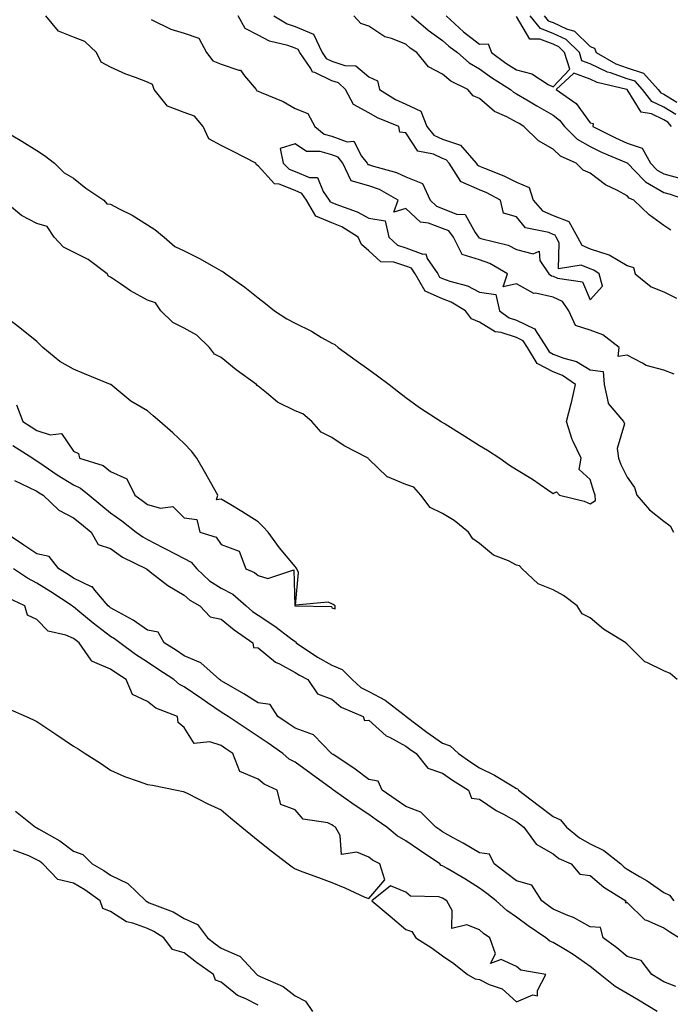
# Model space of a CAD drawing. Units: inches. Extents: x 878723 to 881363, y 7337498 to 7340138.
# Drawn here: x 880343 to 880520, y 7339284 to 7339551 of the extents above; entities that cross this region are included whole.
import ezdxf

# ---------------------------------------------------------------- set-up
doc = ezdxf.new("R2010")
doc.units = ezdxf.units.IN
doc.header["$MEASUREMENT"] = 0
doc.layers.add('Contour_87877337', color=7, linetype='Continuous', true_color=0x64d800)

msp = doc.modelspace()

# ---------------------------------------------------------------- linework, layer by layer
at = {"layer": 'Contour_87877337'}
for points in [[(880339.15, 7339520.82, 3351), (880344.01, 7339517.88, 3351), (880348.05, 7339515.38, 3351), (880350.14, 7339514.01, 3351), (880352.88, 7339511.92, 3351), (880355.47, 7339509.34, 3351), (880358.05, 7339507.91, 3351), (880361.34, 7339505.21, 3351), (880366.21, 7339501.92, 3351), (880367.05, 7339500.92, 3351), (880368.05, 7339500.81, 3351), (880370.42, 7339499.55, 3351), (880373.95, 7339497.81, 3351), (880378.05, 7339495.2, 3351), (880380.04, 7339493.92, 3351), (880382.57, 7339491.92, 3351), (880385.47, 7339489.34, 3351), (880388.05, 7339488.21, 3351), (880392.19, 7339486.06, 3351), (880396.15, 7339483.82, 3351), (880398.05, 7339482.77, 3351), (880398.61, 7339482.48, 3351), (880399.31, 7339481.92, 3351), (880404.43, 7339478.3, 3351), (880408.05, 7339475.42, 3351), (880410.02, 7339473.89, 3351), (880412.46, 7339471.92, 3351), (880415.86, 7339469.72, 3351), (880418.05, 7339468.53, 3351), (880422.51, 7339466.37, 3351), (880425.26, 7339464.71, 3351), (880428.05, 7339463.12, 3351), (880428.87, 7339462.74, 3351), (880429.71, 7339461.92, 3351), (880434.61, 7339458.48, 3351), (880438.05, 7339455.99, 3351), (880440.4, 7339454.27, 3351), (880443.55, 7339451.92, 3351), (880446.1, 7339449.97, 3351), (880448.05, 7339448.39, 3351), (880451.81, 7339445.68, 3351), (880457.66, 7339441.92, 3351), (880457.87, 7339441.73, 3351), (880458.05, 7339441.67, 3351), (880458.72, 7339441.25, 3351), (880464.06, 7339437.93, 3351), (880468.05, 7339435.41, 3351), (880470.23, 7339434.1, 3351), (880473.53, 7339431.92, 3351), (880476.22, 7339430.09, 3351), (880478.05, 7339428.86, 3351), (880482.43, 7339426.3, 3351), (880486.6, 7339423.37, 3351), (880488.05, 7339422.38, 3351), (880488.97, 7339422.84, 3351), (880489.76, 7339421.92, 3351), (880496.4, 7339420.27, 3351), (880498.05, 7339419.61, 3351), (880499.52, 7339420.45, 3351), (880499.45, 7339421.92, 3351), (880499.01, 7339422.89, 3351), (880498.05, 7339426.14, 3351), (880495.06, 7339428.93, 3351), (880495.61, 7339431.92, 3351), (880493.44, 7339436.52, 3351), (880493.15, 7339437.02, 3351), (880491.65, 7339441.92, 3351), (880492.88, 7339446.75, 3351), (880492.96, 7339447.01, 3351), (880494.09, 7339451.92, 3351), (880490.51, 7339454.39, 3351), (880488.05, 7339455.35, 3351), (880483.72, 7339457.59, 3351), (880481.06, 7339461.92, 3351), (880479.9, 7339463.77, 3351), (880478.05, 7339464.66, 3351), (880473.97, 7339466, 3351), (880472.34, 7339466.21, 3351), (880468.05, 7339468.83, 3351), (880465.88, 7339469.75, 3351), (880464.3, 7339471.92, 3351), (880460.4, 7339474.27, 3351), (880458.05, 7339475.16, 3351), (880453.35, 7339477.22, 3351), (880450.65, 7339481.92, 3351), (880449.59, 7339483.46, 3351), (880448.05, 7339484.02, 3351), (880444.88, 7339485.09, 3351), (880441.34, 7339485.21, 3351), (880438.05, 7339488.18, 3351), (880436.04, 7339489.91, 3351), (880435.2, 7339491.92, 3351), (880430.77, 7339494.64, 3351), (880428.05, 7339495.81, 3351), (880423.73, 7339497.6, 3351), (880421.17, 7339501.92, 3351), (880419.88, 7339503.75, 3351), (880418.05, 7339504.52, 3351), (880413.74, 7339506.23, 3351), (880412.51, 7339506.38, 3351), (880408.05, 7339511.23, 3351), (880407.63, 7339511.5, 3351), (880407.4, 7339511.92, 3351), (880401.25, 7339515.12, 3351), (880398.05, 7339516.77, 3351), (880394.69, 7339518.56, 3351), (880393.14, 7339521.92, 3351), (880390.79, 7339524.65, 3351), (880388.05, 7339525.71, 3351), (880383.53, 7339527.4, 3351), (880379.88, 7339531.92, 3351), (880379.4, 7339533.27, 3351), (880378.05, 7339533.87, 3351), (880374.81, 7339535.17, 3351), (880372.22, 7339536.09, 3351), (880368.05, 7339538.01, 3351), (880365.5, 7339539.37, 3351), (880364.28, 7339541.92, 3351), (880361.08, 7339544.95, 3351), (880358.05, 7339546.12, 3351), (880353.91, 7339547.78, 3351), (880350.5, 7339551.92, 3351)], [(880379.05, 7339550.91, 3351), (880384.39, 7339548.26, 3351), (880388.05, 7339547.21, 3351), (880391.95, 7339545.82, 3351), (880394.09, 7339541.92, 3351), (880395.79, 7339539.66, 3351), (880398.05, 7339538.8, 3351), (880402.85, 7339537.13, 3351), (880403.27, 7339537.14, 3351), (880404.38, 7339535.59, 3351), (880407.55, 7339531.92, 3351), (880407.68, 7339531.55, 3351), (880408.05, 7339531.47, 3351), (880408.89, 7339531.08, 3351), (880414.81, 7339528.68, 3351), (880418.05, 7339526.77, 3351), (880421.57, 7339525.44, 3351), (880423.4, 7339521.92, 3351), (880425.98, 7339519.85, 3351), (880428.05, 7339519.26, 3351), (880432.21, 7339517.76, 3351), (880434.02, 7339517.89, 3351), (880436.11, 7339513.85, 3351), (880437.61, 7339511.92, 3351), (880437.75, 7339511.62, 3351), (880438.05, 7339511.54, 3351), (880438.65, 7339511.32, 3351), (880445.57, 7339509.44, 3351), (880448.05, 7339508.22, 3351), (880452.6, 7339506.47, 3351), (880454.69, 7339501.92, 3351), (880456.42, 7339500.29, 3351), (880458.05, 7339499.67, 3351), (880461.84, 7339498.13, 3351), (880464.2, 7339498.07, 3351), (880466.84, 7339493.13, 3351), (880467.76, 7339491.92, 3351), (880467.86, 7339491.73, 3351), (880468.05, 7339491.67, 3351), (880468.44, 7339491.53, 3351), (880475.82, 7339489.69, 3351), (880478.05, 7339488.57, 3351), (880482.6, 7339487.37, 3351), (880484.2, 7339488.08, 3351), (880484.42, 7339485.55, 3351), (880486.89, 7339481.92, 3351), (880487.56, 7339481.43, 3351), (880488.05, 7339481.32, 3351), (880489.21, 7339480.76, 3351), (880495.94, 7339479.81, 3351), (880498.05, 7339474.88, 3351), (880501.38, 7339478.59, 3351), (880500.51, 7339481.92, 3351), (880499.09, 7339482.96, 3351), (880498.05, 7339483.3, 3351), (880495.65, 7339484.32, 3351), (880489.43, 7339483.3, 3351), (880489.67, 7339490.3, 3351), (880488.81, 7339491.92, 3351), (880488.54, 7339492.41, 3351), (880488.05, 7339492.6, 3351), (880486.82, 7339493.16, 3351), (880480.55, 7339494.42, 3351), (880478.05, 7339497.41, 3351), (880474.53, 7339498.4, 3351), (880473.78, 7339501.92, 3351), (880470.03, 7339503.9, 3351), (880468.05, 7339504.75, 3351), (880463.08, 7339506.89, 3351), (880463.02, 7339506.89, 3351), (880462.99, 7339506.98, 3351), (880459.87, 7339511.92, 3351), (880459.02, 7339512.89, 3351), (880458.05, 7339513.23, 3351), (880455.58, 7339514.39, 3351), (880451.31, 7339515.18, 3351), (880448.05, 7339520.19, 3351), (880446.48, 7339520.35, 3351), (880446.17, 7339521.92, 3351), (880440.37, 7339524.24, 3351), (880438.05, 7339525.59, 3351), (880433.94, 7339527.81, 3351), (880431.78, 7339531.92, 3351), (880429.83, 7339533.71, 3351), (880428.05, 7339534.29, 3351), (880423.42, 7339536.55, 3351), (880422.78, 7339536.65, 3351), (880422.32, 7339537.65, 3351), (880419.33, 7339541.92, 3351), (880418.92, 7339542.79, 3351), (880418.05, 7339543.16, 3351), (880416.13, 7339543.84, 3351), (880411.15, 7339545.02, 3351), (880408.05, 7339546.62, 3351), (880404.55, 7339548.42, 3351), (880402.68, 7339551.92, 3351)], [(880412.35, 7339551.92, 3350), (880415.89, 7339549.77, 3350), (880418.05, 7339549, 3350), (880423.05, 7339546.92, 3350), (880425.38, 7339541.92, 3350), (880426.48, 7339540.35, 3350), (880428.05, 7339539.59, 3350), (880431.52, 7339538.45, 3350), (880434.51, 7339538.38, 3350), (880438.05, 7339535.34, 3350), (880440.44, 7339534.31, 3350), (880440.96, 7339531.92, 3350), (880445.31, 7339529.18, 3350), (880448.05, 7339527.91, 3350), (880452.17, 7339526.04, 3350), (880453.82, 7339521.92, 3350), (880455.7, 7339519.57, 3350), (880458.05, 7339518.47, 3350), (880462.92, 7339516.79, 3350), (880467.16, 7339511.92, 3350), (880467.51, 7339511.38, 3350), (880468.05, 7339511.14, 3350), (880469.41, 7339510.56, 3350), (880474.64, 7339508.51, 3350), (880478.05, 7339506.83, 3350), (880481.49, 7339505.37, 3350), (880482.57, 7339501.92, 3350), (880485.17, 7339499.04, 3350), (880488.05, 7339497.75, 3350), (880492.24, 7339496.1, 3350), (880494.62, 7339491.92, 3350), (880495.81, 7339489.67, 3350), (880498.05, 7339488.72, 3350), (880502.81, 7339487.16, 3350), (880503.24, 7339487.11, 3350), (880508.05, 7339484.16, 3350), (880509.82, 7339483.69, 3350), (880510.21, 7339481.92, 3350), (880514.56, 7339478.43, 3350), (880518.05, 7339477.06, 3350), (880521.45, 7339475.32, 3350)], [(880519.94, 7339493.8, 3350), (880518.05, 7339495.08, 3350), (880514.05, 7339497.92, 3350), (880509.87, 7339501.92, 3350), (880508.62, 7339502.49, 3350), (880508.05, 7339503.09, 3350), (880505.43, 7339504.54, 3350), (880502.24, 7339506.11, 3350), (880498.05, 7339509.19, 3350), (880496.2, 7339510.07, 3350), (880494.24, 7339511.92, 3350), (880489.97, 7339513.84, 3350), (880488.05, 7339515.76, 3350), (880484.09, 7339517.96, 3350), (880480.1, 7339521.92, 3350), (880478.79, 7339522.66, 3350), (880478.05, 7339523.1, 3350), (880475.48, 7339524.49, 3350), (880472.09, 7339525.96, 3350), (880468.05, 7339529.51, 3350), (880466.34, 7339530.21, 3350), (880464.85, 7339531.92, 3350), (880460.31, 7339534.18, 3350), (880458.05, 7339536.1, 3350), (880454.21, 7339538.08, 3350), (880451.08, 7339541.92, 3350), (880449.28, 7339543.15, 3350), (880448.05, 7339544.21, 3350), (880444.21, 7339545.76, 3350), (880442.37, 7339546.24, 3350), (880438.05, 7339549.11, 3350), (880435.92, 7339549.79, 3350), (880434, 7339551.92, 3350)], [(880449.62, 7339551.92, 3351), (880454.13, 7339548, 3351), (880458.05, 7339545.22, 3351), (880459.77, 7339543.64, 3351), (880462.07, 7339541.92, 3351), (880465.25, 7339539.12, 3351), (880468.05, 7339537.5, 3351), (880471.3, 7339535.17, 3351), (880476.49, 7339531.92, 3351), (880477.31, 7339531.18, 3351), (880478.05, 7339530.78, 3351), (880480.85, 7339529.12, 3351), (880483.6, 7339527.47, 3351), (880488.05, 7339524.93, 3351), (880489.75, 7339523.62, 3351), (880491.08, 7339521.92, 3351), (880494.57, 7339518.44, 3351), (880498.05, 7339516.46, 3351), (880501.09, 7339514.96, 3351), (880507.85, 7339512.12, 3351), (880508.05, 7339512.03, 3351), (880508.13, 7339512, 3351), (880508.18, 7339511.92, 3351), (880512.61, 7339507.36, 3351), (880513.04, 7339506.91, 3351), (880513.07, 7339506.9, 3351), (880518.05, 7339504.01, 3351), (880519.7, 7339503.57, 3351), (880524.31, 7339501.92, 3351)], [(880458.99, 7339551.92, 3352), (880463.7, 7339547.57, 3352), (880468.05, 7339544.23, 3352), (880470.44, 7339544.3, 3352), (880471.28, 7339541.92, 3352), (880475.19, 7339539.06, 3352), (880478.05, 7339537.21, 3352), (880482.28, 7339536.15, 3352), (880486.66, 7339533.31, 3352), (880488.05, 7339532.63, 3352), (880492.55, 7339537.42, 3352), (880491.13, 7339541.92, 3352), (880489.59, 7339543.45, 3352), (880488.05, 7339544.18, 3352), (880484.39, 7339545.59, 3352), (880481.7, 7339545.57, 3352), (880478.05, 7339551.73, 3352)], [(880521.28, 7339525.15, 3351), (880518.05, 7339527.17, 3351), (880514.81, 7339528.68, 3351), (880512.25, 7339531.92, 3351), (880510.27, 7339534.14, 3351), (880508.05, 7339534.85, 3351), (880503.57, 7339536.4, 3351), (880502.73, 7339536.6, 3351), (880498.05, 7339538.88, 3351), (880495.83, 7339539.7, 3351), (880495.12, 7339541.92, 3351), (880491.58, 7339545.45, 3351), (880488.05, 7339547.12, 3351), (880484.58, 7339548.45, 3351), (880481.81, 7339551.92, 3351)], [(880485.62, 7339551.92, 3350), (880486.7, 7339550.57, 3350), (880488.05, 7339550.05, 3350), (880491.6, 7339548.37, 3350), (880493.85, 7339547.72, 3350), (880498.05, 7339543.56, 3350), (880499.26, 7339543.13, 3350), (880499.65, 7339541.92, 3350), (880504.98, 7339538.85, 3350), (880508.05, 7339537.79, 3350), (880512.49, 7339536.36, 3350), (880516.47, 7339531.92, 3350), (880517.17, 7339531.04, 3350), (880518.05, 7339530.63, 3350), (880521.51, 7339528.46, 3350)], [(880520.13, 7339521.92, 3352), (880519.15, 7339523.02, 3352), (880518.05, 7339523.72, 3352), (880514.68, 7339525.29, 3352), (880511.91, 7339525.78, 3352), (880508.05, 7339531.88, 3352), (880508.01, 7339531.88, 3352), (880508, 7339531.92, 3352), (880499.94, 7339533.81, 3352), (880498.05, 7339534.74, 3352), (880493.61, 7339536.36, 3352), (880488.85, 7339531.92, 3352), (880494.25, 7339528.12, 3352), (880498.05, 7339522.87, 3352), (880498.87, 7339522.74, 3352), (880498.82, 7339521.92, 3352), (880504.91, 7339518.78, 3352), (880508.05, 7339517.37, 3352), (880512.12, 7339515.99, 3352), (880514.44, 7339511.92, 3352), (880516.22, 7339510.09, 3352), (880518.05, 7339509.03, 3352), (880522.01, 7339507.96, 3352)], [(880520.85, 7339454.71, 3350), (880518.05, 7339455.79, 3350), (880513.22, 7339457.09, 3350), (880512.21, 7339457.76, 3350), (880508.05, 7339459.9, 3350), (880505.61, 7339459.48, 3350), (880505.92, 7339461.92, 3350), (880501.51, 7339465.39, 3350), (880498.05, 7339466.66, 3350), (880494.07, 7339467.94, 3350), (880492.24, 7339471.92, 3350), (880490.53, 7339474.41, 3350), (880488.05, 7339475.6, 3350), (880483.28, 7339476.69, 3350), (880482.78, 7339476.65, 3350), (880478.05, 7339479.19, 3350), (880474.5, 7339478.37, 3350), (880475.65, 7339481.92, 3350), (880470.86, 7339484.73, 3350), (880468.05, 7339485.73, 3350), (880463.34, 7339487.2, 3350), (880460.99, 7339491.92, 3350), (880459.72, 7339493.59, 3350), (880458.05, 7339494.26, 3350), (880454.27, 7339495.7, 3350), (880452.1, 7339495.97, 3350), (880448.05, 7339499.63, 3350), (880444.82, 7339498.69, 3350), (880445.99, 7339501.92, 3350), (880440.92, 7339504.79, 3350), (880438.05, 7339505.84, 3350), (880433.25, 7339507.12, 3350), (880430.99, 7339511.92, 3350), (880429.71, 7339513.58, 3350), (880428.05, 7339514.18, 3350), (880424.89, 7339515.08, 3350), (880421.2, 7339515.07, 3350), (880418.05, 7339517.16, 3350), (880414.01, 7339515.96, 3350), (880414.88, 7339511.92, 3350), (880416.43, 7339510.3, 3350), (880418.05, 7339509.65, 3350), (880421.94, 7339508.03, 3350), (880424.16, 7339508.03, 3350), (880425.67, 7339504.3, 3350), (880427.34, 7339501.92, 3350), (880427.61, 7339501.48, 3350), (880428.05, 7339501.29, 3350), (880429.15, 7339500.82, 3350), (880434.91, 7339498.78, 3350), (880438.05, 7339497.03, 3350), (880442.45, 7339496.32, 3350), (880443.5, 7339491.92, 3350), (880445.84, 7339489.71, 3350), (880448.05, 7339488.96, 3350), (880452.71, 7339487.26, 3350), (880453.51, 7339487.38, 3350), (880453.89, 7339486.08, 3350), (880456.73, 7339481.92, 3350), (880457.21, 7339481.08, 3350), (880458.05, 7339480.71, 3350), (880459.99, 7339479.98, 3350), (880464.79, 7339478.66, 3350), (880468.05, 7339476.94, 3350), (880472.48, 7339476.35, 3350), (880473.51, 7339471.92, 3350), (880476.13, 7339470, 3350), (880478.05, 7339469.38, 3350), (880482.95, 7339467.02, 3350), (880483.13, 7339467, 3350), (880483.19, 7339466.78, 3350), (880486.21, 7339461.92, 3350), (880486.91, 7339460.78, 3350), (880488.05, 7339460.2, 3350), (880490.89, 7339459.08, 3350), (880494.31, 7339458.17, 3350), (880498.05, 7339455.91, 3350), (880501.56, 7339455.43, 3350), (880501.89, 7339451.92, 3350), (880502.97, 7339447, 3350), (880502.92, 7339446.79, 3350), (880507.09, 7339441.92, 3350), (880507.36, 7339441.24, 3350), (880505.35, 7339434.62, 3350), (880505.71, 7339431.92, 3350), (880506.34, 7339430.21, 3350), (880508.05, 7339426.81, 3350), (880510.11, 7339423.98, 3350), (880510.68, 7339421.92, 3350), (880514.1, 7339417.97, 3350), (880518.05, 7339414.91, 3350), (880519.71, 7339413.58, 3350), (880520.64, 7339411.92, 3350)], [(880521.67, 7339371.92, 3351), (880519.73, 7339373.6, 3351), (880518.05, 7339374.32, 3351), (880513.39, 7339376.58, 3351), (880512.87, 7339376.74, 3351), (880508.05, 7339381.54, 3351), (880507.82, 7339381.69, 3351), (880507.7, 7339381.92, 3351), (880501.7, 7339385.57, 3351), (880498.05, 7339388.64, 3351), (880495.91, 7339389.78, 3351), (880494.56, 7339391.92, 3351), (880490.84, 7339394.71, 3351), (880488.05, 7339396.27, 3351), (880483.98, 7339397.84, 3351), (880479.65, 7339401.92, 3351), (880478.9, 7339402.76, 3351), (880478.05, 7339402.97, 3351), (880475.89, 7339404.08, 3351), (880471.83, 7339405.7, 3351), (880468.05, 7339408.79, 3351), (880466.21, 7339410.08, 3351), (880465.12, 7339411.92, 3351), (880461.2, 7339415.06, 3351), (880458.05, 7339416.98, 3351), (880454.67, 7339418.54, 3351), (880452.18, 7339421.92, 3351), (880450.27, 7339424.14, 3351), (880448.05, 7339424.86, 3351), (880443.11, 7339426.86, 3351), (880443, 7339426.88, 3351), (880438.05, 7339431.73, 3351), (880437.94, 7339431.81, 3351), (880437.87, 7339431.92, 3351), (880431.4, 7339435.27, 3351), (880428.05, 7339437.59, 3351), (880425.12, 7339438.99, 3351), (880422.57, 7339441.92, 3351), (880420.14, 7339444.01, 3351), (880418.05, 7339444.77, 3351), (880413.28, 7339447.15, 3351), (880410.29, 7339449.68, 3351), (880408.05, 7339451.48, 3351), (880407.78, 7339451.65, 3351), (880407.61, 7339451.92, 3351), (880402.08, 7339455.94, 3351), (880398.05, 7339459.23, 3351), (880396.27, 7339460.14, 3351), (880394.9, 7339461.92, 3351), (880391.43, 7339465.3, 3351), (880388.05, 7339467.2, 3351), (880384.89, 7339468.76, 3351), (880381.66, 7339471.92, 3351), (880380.23, 7339474.1, 3351), (880378.05, 7339474.77, 3351), (880373.44, 7339477.31, 3351), (880370.78, 7339479.2, 3351), (880368.05, 7339481.04, 3351), (880367.48, 7339481.35, 3351), (880367.09, 7339481.92, 3351), (880361.99, 7339485.87, 3351), (880358.05, 7339487.79, 3351), (880355.27, 7339489.14, 3351), (880352.73, 7339491.92, 3351), (880350.9, 7339494.78, 3351), (880348.05, 7339495.56, 3351), (880343.92, 7339497.79, 3351), (880338.94, 7339501.92, 3351)], [(880342.56, 7339446.43, 3352), (880344.31, 7339441.92, 3352), (880346.54, 7339440.41, 3352), (880348.05, 7339439.43, 3352), (880351.69, 7339438.28, 3352), (880354.8, 7339438.67, 3352), (880358.05, 7339433.83, 3352), (880359.37, 7339433.24, 3352), (880359.62, 7339431.92, 3352), (880366.07, 7339429.94, 3352), (880368.05, 7339428.38, 3352), (880372.48, 7339426.35, 3352), (880374.62, 7339421.92, 3352), (880376.62, 7339420.48, 3352), (880378.05, 7339419.38, 3352), (880381.57, 7339418.4, 3352), (880384.97, 7339418.84, 3352), (880388.05, 7339415.74, 3352), (880391.46, 7339415.33, 3352), (880392.21, 7339411.92, 3352), (880396.69, 7339410.56, 3352), (880398.05, 7339408.58, 3352), (880402.88, 7339406.74, 3352), (880404.73, 7339401.92, 3352), (880407.09, 7339400.96, 3352), (880408.05, 7339400.16, 3352), (880410.68, 7339399.29, 3352), (880417.76, 7339401.64, 3352), (880418.01, 7339391.95, 3352), (880418.04, 7339391.92, 3352), (880418.07, 7339391.91, 3352), (880427.92, 7339391.78, 3352), (880428.05, 7339391.36, 3352), (880428.9, 7339391.07, 3352), (880428.96, 7339391.92, 3352), (880428.39, 7339392.26, 3352), (880428.05, 7339392.44, 3352), (880427.06, 7339392.91, 3352), (880418.19, 7339392.07, 3352), (880419.04, 7339400.93, 3352), (880418.57, 7339401.92, 3352), (880418.33, 7339402.2, 3352), (880418.05, 7339402.57, 3352), (880413.82, 7339407.69, 3352), (880410.79, 7339411.92, 3352), (880409.44, 7339413.31, 3352), (880408.05, 7339414.7, 3352), (880403.67, 7339417.54, 3352), (880400.66, 7339419.31, 3352), (880398.05, 7339420.88, 3352), (880396.76, 7339420.63, 3352), (880397.14, 7339421.92, 3352), (880395.96, 7339424.01, 3352), (880393.88, 7339427.75, 3352), (880391.48, 7339431.92, 3352), (880389.99, 7339433.86, 3352), (880388.05, 7339435.96, 3352), (880384.97, 7339438.84, 3352), (880381.44, 7339441.92, 3352), (880379.6, 7339443.47, 3352), (880378.05, 7339444.77, 3352), (880373.56, 7339447.43, 3352), (880368.09, 7339451.92, 3352), (880368.05, 7339451.94, 3352), (880368.01, 7339451.96, 3352), (880360.96, 7339454.84, 3352), (880358.05, 7339456.08, 3352), (880354.3, 7339458.17, 3352), (880349.74, 7339461.92, 3352), (880348.9, 7339462.76, 3352), (880348.05, 7339463.62, 3352), (880343.45, 7339467.32, 3352), (880340.05, 7339469.92, 3352)], [(880341.53, 7339435.4, 3351), (880347, 7339431.92, 3351), (880347.61, 7339431.49, 3351), (880348.05, 7339431.26, 3351), (880350.09, 7339429.88, 3351), (880353.59, 7339427.46, 3351), (880358.05, 7339424.69, 3351), (880359.95, 7339423.82, 3351), (880362.21, 7339421.92, 3351), (880365.41, 7339419.28, 3351), (880368.05, 7339417.18, 3351), (880371.1, 7339414.97, 3351), (880375.03, 7339411.92, 3351), (880376.77, 7339410.64, 3351), (880378.05, 7339409.93, 3351), (880382.19, 7339407.78, 3351), (880383.32, 7339407.19, 3351), (880388.05, 7339404.76, 3351), (880389.91, 7339403.78, 3351), (880391.4, 7339401.92, 3351), (880394.83, 7339398.7, 3351), (880398.05, 7339396.69, 3351), (880401.18, 7339395.05, 3351), (880404.79, 7339391.92, 3351), (880406.55, 7339390.42, 3351), (880408.05, 7339389.35, 3351), (880412.56, 7339386.43, 3351), (880416.86, 7339383.12, 3351), (880418.05, 7339382.21, 3351), (880418.26, 7339382.13, 3351), (880418.39, 7339381.92, 3351), (880424.13, 7339378, 3351), (880428.05, 7339375.81, 3351), (880430.79, 7339374.66, 3351), (880433.58, 7339371.92, 3351), (880435.93, 7339369.8, 3351), (880438.05, 7339368.68, 3351), (880442.45, 7339366.32, 3351), (880447.61, 7339362.36, 3351), (880448.05, 7339362.04, 3351), (880448.13, 7339362, 3351), (880448.17, 7339361.92, 3351), (880453.78, 7339357.65, 3351), (880458.05, 7339354.7, 3351), (880460.13, 7339354, 3351), (880462.34, 7339351.92, 3351), (880465.68, 7339349.55, 3351), (880468.05, 7339348.02, 3351), (880472.13, 7339346, 3351), (880476.89, 7339343.08, 3351), (880478.05, 7339342.41, 3351), (880478.41, 7339342.28, 3351), (880478.65, 7339341.92, 3351), (880483.97, 7339337.84, 3351), (880488.05, 7339334.84, 3351), (880490.05, 7339333.92, 3351), (880491.65, 7339331.92, 3351), (880495.13, 7339329.01, 3351), (880498.05, 7339327.43, 3351), (880501.73, 7339325.6, 3351), (880506.33, 7339321.92, 3351), (880507.23, 7339321.1, 3351), (880508.05, 7339320.56, 3351), (880511.45, 7339318.52, 3351), (880513.49, 7339317.35, 3351), (880518.05, 7339314.15, 3351), (880519.56, 7339313.43, 3351), (880520.77, 7339311.92, 3351)], [(880341.99, 7339425.86, 3350), (880345.84, 7339424.14, 3350), (880348.05, 7339423, 3350), (880348.69, 7339422.56, 3350), (880349.75, 7339421.92, 3350), (880354, 7339417.87, 3350), (880358.05, 7339415.77, 3350), (880360.16, 7339414.03, 3350), (880362.84, 7339411.92, 3350), (880364.65, 7339408.52, 3350), (880368.05, 7339407.42, 3350), (880371.28, 7339405.16, 3350), (880377.82, 7339401.92, 3350), (880377.86, 7339401.73, 3350), (880378.05, 7339401.74, 3350), (880378.78, 7339401.18, 3350), (880383.55, 7339397.42, 3350), (880388.05, 7339394.81, 3350), (880389.55, 7339393.42, 3350), (880392.26, 7339391.92, 3350), (880395.06, 7339388.93, 3350), (880398.05, 7339388.34, 3350), (880401.53, 7339385.4, 3350), (880406.63, 7339381.92, 3350), (880406.78, 7339380.65, 3350), (880408.05, 7339380.55, 3350), (880412.76, 7339376.63, 3350), (880413.81, 7339376.16, 3350), (880418.05, 7339373.87, 3350), (880419.23, 7339373.1, 3350), (880421.49, 7339371.92, 3350), (880424.18, 7339368.05, 3350), (880428.05, 7339366.59, 3350), (880430.55, 7339364.42, 3350), (880436.49, 7339361.92, 3350), (880436.92, 7339360.79, 3350), (880438.05, 7339360.94, 3350), (880442.79, 7339356.67, 3350), (880443.69, 7339356.28, 3350), (880448.05, 7339353.91, 3350), (880449.19, 7339353.05, 3350), (880450.85, 7339351.92, 3350), (880454.06, 7339347.93, 3350), (880458.05, 7339346.53, 3350), (880460.76, 7339344.63, 3350), (880465.09, 7339341.92, 3350), (880465.86, 7339339.73, 3350), (880468.05, 7339339.51, 3350), (880472.58, 7339336.45, 3350), (880474.57, 7339335.4, 3350), (880478.05, 7339333.42, 3350), (880478.9, 7339332.77, 3350), (880480.07, 7339331.92, 3350), (880483.44, 7339327.31, 3350), (880488.05, 7339324.66, 3350), (880489.57, 7339323.44, 3350), (880492.92, 7339321.92, 3350), (880495.25, 7339319.12, 3350), (880498.05, 7339318.84, 3350), (880501.73, 7339315.6, 3350), (880507.72, 7339311.92, 3350), (880507.57, 7339311.44, 3350), (880508.05, 7339311.49, 3350), (880512.88, 7339306.75, 3350), (880513.31, 7339306.66, 3350), (880518.05, 7339304.63, 3350), (880519.65, 7339303.52, 3350), (880522.23, 7339301.92, 3350)], [(880521.26, 7339288.71, 3350), (880518.05, 7339290, 3350), (880516.85, 7339290.72, 3350), (880514.8, 7339291.92, 3350), (880511.9, 7339295.77, 3350), (880508.05, 7339296.82, 3350), (880505.27, 7339299.15, 3350), (880501.61, 7339301.92, 3350), (880500.87, 7339304.74, 3350), (880498.05, 7339304.89, 3350), (880493.57, 7339307.44, 3350), (880491.97, 7339308, 3350), (880488.05, 7339309.69, 3350), (880486.72, 7339310.59, 3350), (880484.97, 7339311.92, 3350), (880482.27, 7339316.14, 3350), (880478.05, 7339317.35, 3350), (880475.47, 7339319.34, 3350), (880472, 7339321.92, 3350), (880470.75, 7339324.62, 3350), (880468.05, 7339324.92, 3350), (880463.66, 7339327.54, 3350), (880460.96, 7339329.01, 3350), (880458.05, 7339330.64, 3350), (880457.29, 7339331.16, 3350), (880456.19, 7339331.92, 3350), (880452.12, 7339335.99, 3350), (880448.05, 7339337.49, 3350), (880445.44, 7339339.32, 3350), (880441.71, 7339341.92, 3350), (880440.55, 7339344.42, 3350), (880438.05, 7339344.86, 3350), (880434, 7339347.88, 3350), (880428.35, 7339351.62, 3350), (880428.05, 7339351.82, 3350), (880427.99, 7339351.87, 3350), (880427.92, 7339351.92, 3350), (880423.05, 7339356.92, 3350), (880418.05, 7339358.76, 3350), (880416.17, 7339360.04, 3350), (880413.38, 7339361.92, 3350), (880411.29, 7339365.16, 3350), (880408.05, 7339365.63, 3350), (880404.22, 7339368.09, 3350), (880398.84, 7339371.13, 3350), (880398.05, 7339371.59, 3350), (880397.86, 7339371.72, 3350), (880397.58, 7339371.92, 3350), (880392.56, 7339376.43, 3350), (880388.05, 7339378.38, 3350), (880385.92, 7339379.79, 3350), (880382.6, 7339381.92, 3350), (880380.95, 7339384.82, 3350), (880378.05, 7339385.31, 3350), (880374.2, 7339388.07, 3350), (880369.25, 7339390.72, 3350), (880368.05, 7339391.42, 3350), (880367.76, 7339391.64, 3350), (880367.42, 7339391.92, 3350), (880363.81, 7339396.16, 3350), (880363.15, 7339397.03, 3350), (880362.88, 7339397.09, 3350), (880358.05, 7339399.41, 3350), (880356.52, 7339400.39, 3350), (880354.07, 7339401.92, 3350), (880351.44, 7339405.31, 3350), (880348.05, 7339406.04, 3350), (880344.53, 7339408.4, 3350), (880339.29, 7339411.92, 3350)], [(880516.18, 7339281.92, 3351), (880511.11, 7339284.98, 3351), (880508.05, 7339286.78, 3351), (880504.82, 7339288.69, 3351), (880500.76, 7339291.92, 3351), (880499.29, 7339293.16, 3351), (880498.05, 7339294.11, 3351), (880493.49, 7339297.36, 3351), (880491.33, 7339298.64, 3351), (880488.05, 7339300.67, 3351), (880487.15, 7339301.02, 3351), (880486.07, 7339301.92, 3351), (880481.25, 7339305.12, 3351), (880478.05, 7339307.51, 3351), (880475.46, 7339309.33, 3351), (880472.58, 7339311.92, 3351), (880470.03, 7339313.9, 3351), (880468.05, 7339315.38, 3351), (880464.05, 7339317.92, 3351), (880459.29, 7339320.68, 3351), (880458.05, 7339321.42, 3351), (880457.67, 7339321.54, 3351), (880457.26, 7339321.92, 3351), (880451.76, 7339325.63, 3351), (880448.05, 7339328.2, 3351), (880445.71, 7339329.58, 3351), (880442.91, 7339331.92, 3351), (880440.05, 7339333.93, 3351), (880438.05, 7339335.32, 3351), (880434.09, 7339337.96, 3351), (880428.52, 7339341.92, 3351), (880428.25, 7339342.12, 3351), (880428.05, 7339342.26, 3351), (880426.81, 7339343.16, 3351), (880422.46, 7339346.33, 3351), (880418.05, 7339349.52, 3351), (880416.51, 7339350.38, 3351), (880414.73, 7339351.92, 3351), (880410.77, 7339354.64, 3351), (880408.05, 7339356.48, 3351), (880404.77, 7339358.64, 3351), (880399.91, 7339361.92, 3351), (880398.79, 7339362.66, 3351), (880398.05, 7339363.09, 3351), (880394.36, 7339365.61, 3351), (880392.8, 7339366.67, 3351), (880388.05, 7339369.96, 3351), (880386.74, 7339370.61, 3351), (880385.21, 7339371.92, 3351), (880380.91, 7339374.78, 3351), (880378.05, 7339376.62, 3351), (880374.85, 7339378.72, 3351), (880370.57, 7339381.92, 3351), (880369.13, 7339383, 3351), (880368.05, 7339383.62, 3351), (880363.34, 7339387.21, 3351), (880359.75, 7339390.23, 3351), (880358.05, 7339391.64, 3351), (880357.85, 7339391.72, 3351), (880357.66, 7339391.92, 3351), (880351.82, 7339395.69, 3351), (880348.05, 7339398.07, 3351), (880345.52, 7339399.39, 3351), (880341.71, 7339401.92, 3351)], [(880340.22, 7339364.09, 3352), (880345.15, 7339361.92, 3352), (880347.13, 7339361.01, 3352), (880348.05, 7339360.53, 3352), (880352.11, 7339357.86, 3352), (880353.25, 7339357.12, 3352), (880358.05, 7339353.83, 3352), (880359.26, 7339353.13, 3352), (880361.14, 7339351.92, 3352), (880365.36, 7339349.22, 3352), (880368.05, 7339347.34, 3352), (880371.8, 7339345.67, 3352), (880375.55, 7339344.42, 3352), (880378.05, 7339343.46, 3352), (880379.45, 7339343.32, 3352), (880386.05, 7339341.92, 3352), (880387.71, 7339341.58, 3352), (880388.05, 7339341.45, 3352), (880388.98, 7339340.99, 3352), (880394.4, 7339338.27, 3352), (880398.05, 7339336.57, 3352), (880400.59, 7339334.46, 3352), (880403.65, 7339331.92, 3352), (880406.06, 7339329.93, 3352), (880408.05, 7339328.31, 3352), (880411.63, 7339325.49, 3352), (880416.16, 7339321.92, 3352), (880417.28, 7339321.15, 3352), (880418.05, 7339320.61, 3352), (880420.15, 7339319.83, 3352), (880424.42, 7339318.29, 3352), (880428.05, 7339316.86, 3352), (880431.59, 7339315.46, 3352), (880437, 7339312.97, 3352), (880438.05, 7339312.52, 3352), (880442.36, 7339317.61, 3352), (880441.08, 7339321.92, 3352), (880439.09, 7339322.96, 3352), (880438.05, 7339323.8, 3352), (880434.85, 7339325.12, 3352), (880430.61, 7339324.48, 3352), (880430.29, 7339329.68, 3352), (880429.01, 7339331.92, 3352), (880428.43, 7339332.3, 3352), (880428.05, 7339332.56, 3352), (880426.93, 7339333.04, 3352), (880420.24, 7339334.11, 3352), (880418.05, 7339336.62, 3352), (880414.21, 7339338.08, 3352), (880413.17, 7339341.92, 3352), (880409.7, 7339343.57, 3352), (880408.05, 7339344.93, 3352), (880403.12, 7339346.99, 3352), (880401.2, 7339351.92, 3352), (880399.3, 7339353.17, 3352), (880398.05, 7339354.01, 3352), (880394.92, 7339355.05, 3352), (880390.74, 7339354.61, 3352), (880388.05, 7339358.91, 3352), (880386.37, 7339360.25, 3352), (880386.17, 7339361.92, 3352), (880380.31, 7339364.18, 3352), (880378.05, 7339366.01, 3352), (880374.02, 7339367.89, 3352), (880372.3, 7339371.92, 3352), (880369.71, 7339373.58, 3352), (880368.05, 7339374.79, 3352), (880363.16, 7339376.81, 3352), (880362.94, 7339376.81, 3352), (880362.81, 7339377.16, 3352), (880359.55, 7339381.92, 3352), (880358.69, 7339382.56, 3352), (880358.05, 7339383.09, 3352), (880355.97, 7339384.01, 3352), (880351.15, 7339385.03, 3352), (880348.05, 7339388.17, 3352), (880345.53, 7339389.4, 3352), (880344.79, 7339391.92, 3352), (880340.23, 7339394.1, 3352)], [(880342.32, 7339336.2, 3351), (880347.74, 7339331.92, 3351), (880347.92, 7339331.79, 3351), (880348.05, 7339331.73, 3351), (880348.53, 7339331.44, 3351), (880354.31, 7339328.18, 3351), (880358.05, 7339325.43, 3351), (880360.58, 7339324.45, 3351), (880363.09, 7339321.92, 3351), (880366.27, 7339320.14, 3351), (880368.05, 7339318.91, 3351), (880372.77, 7339316.64, 3351), (880377.58, 7339311.92, 3351), (880377.85, 7339311.72, 3351), (880378.05, 7339311.65, 3351), (880378.55, 7339311.43, 3351), (880385.05, 7339308.92, 3351), (880388.05, 7339307.18, 3351), (880391.64, 7339305.51, 3351), (880394.35, 7339301.92, 3351), (880396.4, 7339300.27, 3351), (880398.05, 7339299.08, 3351), (880403.04, 7339296.93, 3351), (880403.06, 7339296.93, 3351), (880403.16, 7339296.81, 3351), (880407.68, 7339291.92, 3351), (880407.88, 7339291.75, 3351), (880408.05, 7339291.66, 3351), (880408.59, 7339291.38, 3351), (880414.81, 7339288.68, 3351), (880418.05, 7339286.18, 3351), (880420.86, 7339284.73, 3351), (880422.77, 7339281.92, 3351)], [(880408.05, 7339283.65, 3350), (880404.5, 7339285.47, 3350), (880402.44, 7339286.3, 3350), (880398.05, 7339289.86, 3350), (880396.53, 7339290.4, 3350), (880395.98, 7339291.92, 3350), (880391.33, 7339295.2, 3350), (880388.05, 7339297.82, 3350), (880384.88, 7339298.76, 3350), (880382.45, 7339301.92, 3350), (880379.75, 7339303.62, 3350), (880378.05, 7339304.39, 3350), (880374.09, 7339305.88, 3350), (880372.38, 7339306.25, 3350), (880368.05, 7339309.01, 3350), (880365.98, 7339309.85, 3350), (880365.25, 7339311.92, 3350), (880361.06, 7339314.92, 3350), (880358.05, 7339316.7, 3350), (880353.8, 7339317.68, 3350), (880349.74, 7339321.92, 3350), (880348.78, 7339322.65, 3350), (880348.05, 7339323.09, 3350), (880345.86, 7339324.11, 3350), (880341.76, 7339325.63, 3350)]]:
    msp.add_polyline3d(points, dxfattribs=at)
msp.add_polyline3d([(880478.05, 7339284.59, 3352), (880482.55, 7339286.42, 3352), (880483.78, 7339286.19, 3352), (880483.75, 7339287.62, 3352), (880486.08, 7339291.92, 3352), (880479.29, 7339293.16, 3352), (880478.05, 7339294.1, 3352), (880473.94, 7339296.03, 3352), (880471.06, 7339294.93, 3352), (880472.38, 7339297.59, 3352), (880470.86, 7339301.92, 3352), (880469.18, 7339303.05, 3352), (880468.05, 7339304.04, 3352), (880464.59, 7339305.38, 3352), (880460.57, 7339304.44, 3352), (880460.64, 7339309.33, 3352), (880459.19, 7339311.92, 3352), (880458.5, 7339312.37, 3352), (880458.05, 7339312.63, 3352), (880456.99, 7339312.98, 3352), (880449.33, 7339313.2, 3352), (880448.05, 7339314.29, 3352), (880443.97, 7339316, 3352), (880438.87, 7339311.92, 3352), (880443.87, 7339307.74, 3352), (880448.05, 7339304.14, 3352), (880449.73, 7339303.6, 3352), (880450.83, 7339301.92, 3352), (880455.25, 7339299.12, 3352), (880458.05, 7339297.05, 3352), (880461.11, 7339294.98, 3352), (880464.76, 7339291.92, 3352), (880466.92, 7339290.79, 3352), (880468.05, 7339290.58, 3352), (880470.71, 7339289.26, 3352), (880474.17, 7339288.03, 3352)], close=True, dxfattribs=at)

doc.saveas('drawing.dxf')
